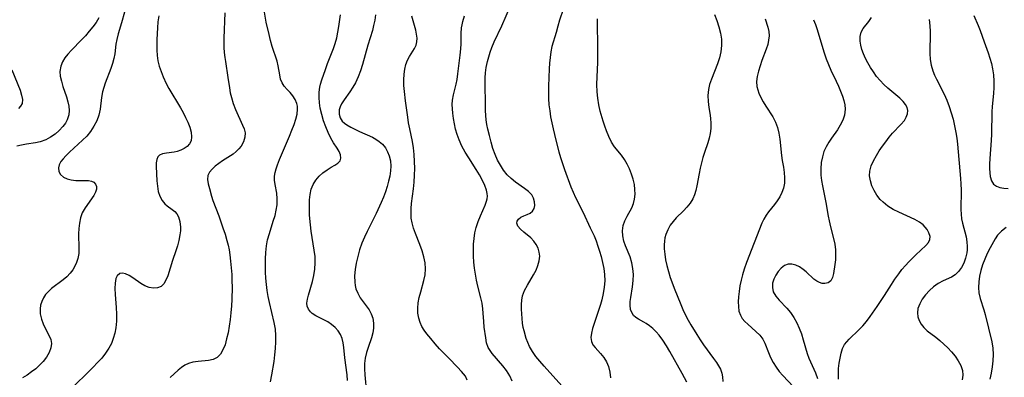
# Model space of a CAD drawing. Extents: x 1695928 to 1699996, y 3195518 to 3199311.
# Drawn here: x 1696748 to 1697018, y 3197998 to 3198096 of the extents above; entities that cross this region are included whole.
import ezdxf

# ---------------------------------------------------------------- set-up
doc = ezdxf.new("R2010")
doc.units = 0

msp = doc.modelspace()

# ---------------------------------------------------------------- linework, layer by layer
at = {"layer": 'Unknown_Line_Type', "color": 0}
for points in [[(1696776.32, 3198098.48, 1404), (1696775.5, 3198095.57, 1404), (1696774.59, 3198092.53, 1404), (1696774.19, 3198090.92, 1404), (1696773.97, 3198089.62, 1404), (1696773.63, 3198087.02, 1404), (1696773.4, 3198085.73, 1404), (1696773.02, 3198084.34, 1404), (1696772.55, 3198082.95, 1404), (1696771.03, 3198078.99, 1404), (1696770.63, 3198077.77, 1404), (1696770.3, 3198076.55, 1404), (1696770.01, 3198074.96, 1404), (1696769.58, 3198071.77, 1404), (1696769.24, 3198070.19, 1404), (1696768.68, 3198068.61, 1404), (1696767.92, 3198067.08, 1404), (1696766.96, 3198065.65, 1404), (1696765.92, 3198064.41, 1404), (1696764.78, 3198063.25, 1404), (1696761.23, 3198060.02, 1404), (1696760.18, 3198059, 1404), (1696759.43, 3198058.19, 1404), (1696758.81, 3198057.38, 1404), (1696758.37, 3198056.54, 1404), (1696758.17, 3198055.69, 1404), (1696758.29, 3198054.7, 1404), (1696758.75, 3198053.82, 1404), (1696759.52, 3198053.11, 1404), (1696760.51, 3198052.65, 1404), (1696761.67, 3198052.37, 1404), (1696762.92, 3198052.23, 1404), (1696764.16, 3198052.18, 1404), (1696766.37, 3198052.19, 1404), (1696767.27, 3198052.05, 1404), (1696767.88, 3198051.71, 1404), (1696768.33, 3198051.2, 1404), (1696768.59, 3198050.55, 1404), (1696768.62, 3198049.82, 1404), (1696768.37, 3198048.96, 1404), (1696767.87, 3198048.05, 1404), (1696765.46, 3198044.64, 1404), (1696764.7, 3198043.26, 1404), (1696764.22, 3198041.92, 1404), (1696763.9, 3198040.49, 1404), (1696763.72, 3198039.01, 1404), (1696763.66, 3198037.51, 1404), (1696763.79, 3198033.52, 1404), (1696763.72, 3198032.14, 1404), (1696763.5, 3198030.79, 1404), (1696763.16, 3198029.68, 1404), (1696762.7, 3198028.62, 1404), (1696762.11, 3198027.61, 1404), (1696761.41, 3198026.68, 1404), (1696760.46, 3198025.72, 1404), (1696759.41, 3198024.84, 1404), (1696756.29, 3198022.49, 1404), (1696755.38, 3198021.66, 1404), (1696754.64, 3198020.82, 1404), (1696754.03, 3198019.9, 1404), (1696753.57, 3198018.94, 1404), (1696753.26, 3198017.94, 1404), (1696753.11, 3198016.91, 1404), (1696753.17, 3198015.5, 1404), (1696753.47, 3198014.1, 1404), (1696753.97, 3198012.75, 1404), (1696754.52, 3198011.64, 1404), (1696755.62, 3198009.51, 1404), (1696756.03, 3198008.47, 1404), (1696756.22, 3198007.42, 1404), (1696756.09, 3198006.16, 1404), (1696755.63, 3198004.88, 1404), (1696754.89, 3198003.62, 1404), (1696753.94, 3198002.39, 1404), (1696752.98, 3198001.4, 1404), (1696751.92, 3198000.46, 1404), (1696750.75, 3197999.55, 1404), (1696749.53, 3197998.7, 1404), (1696748.28, 3197997.9, 1404)], [(1696803.89, 3198098.28, 1408), (1696803.61, 3198091.32, 1408), (1696803.6, 3198090.12, 1408), (1696803.64, 3198088.75, 1408), (1696803.72, 3198087.38, 1408), (1696803.86, 3198086.02, 1408), (1696804.02, 3198084.9, 1408), (1696804.74, 3198080.5, 1408), (1696805.14, 3198077.69, 1408), (1696805.36, 3198076.31, 1408), (1696805.66, 3198074.96, 1408), (1696806.16, 3198073.32, 1408), (1696806.78, 3198071.74, 1408), (1696808.74, 3198067.44, 1408), (1696809.17, 3198066.36, 1408), (1696809.43, 3198065.31, 1408), (1696809.4, 3198064.06, 1408), (1696809.03, 3198062.83, 1408), (1696808.4, 3198061.66, 1408), (1696807.76, 3198060.86, 1408), (1696807.01, 3198060.12, 1408), (1696806.2, 3198059.47, 1408), (1696803.24, 3198057.56, 1408), (1696802.22, 3198056.85, 1408), (1696801.26, 3198056.13, 1408), (1696800.36, 3198055.32, 1408), (1696799.66, 3198054.48, 1408), (1696799.22, 3198053.57, 1408), (1696799.11, 3198052.48, 1408), (1696799.29, 3198051.29, 1408), (1696799.63, 3198049.99, 1408), (1696800.24, 3198047.84, 1408), (1696800.61, 3198046.72, 1408), (1696802.18, 3198042.48, 1408), (1696803.33, 3198039.22, 1408), (1696803.93, 3198037.46, 1408), (1696804.46, 3198035.67, 1408), (1696804.77, 3198034.39, 1408), (1696805.02, 3198033.09, 1408), (1696805.23, 3198031.77, 1408), (1696805.46, 3198029.99, 1408), (1696805.64, 3198028.19, 1408), (1696805.76, 3198026.39, 1408), (1696805.84, 3198024.57, 1408), (1696805.86, 3198022.86, 1408), (1696805.78, 3198019.46, 1408), (1696805.69, 3198017.76, 1408), (1696805.53, 3198015.85, 1408), (1696805.32, 3198013.96, 1408), (1696805.06, 3198012.11, 1408), (1696804.75, 3198010.33, 1408), (1696804.37, 3198008.63, 1408), (1696803.92, 3198007.05, 1408), (1696803.36, 3198005.63, 1408), (1696802.66, 3198004.43, 1408), (1696801.76, 3198003.53, 1408), (1696800.64, 3198002.99, 1408), (1696799.34, 3198002.7, 1408), (1696796.51, 3198002.44, 1408), (1696795.09, 3198002.25, 1408), (1696793.88, 3198001.92, 1408), (1696792.91, 3198001.44, 1408), (1696791.97, 3198000.8, 1408), (1696791.04, 3198000.04, 1408), (1696789.97, 3197999.07, 1408), (1696788.89, 3197998.03, 1408)], [(1696816.41, 3197996.87, 1410), (1696816.79, 3197998.77, 1410), (1696817.39, 3198002.47, 1410), (1696817.62, 3198004.26, 1410), (1696817.8, 3198006.05, 1410), (1696817.9, 3198007.82, 1410), (1696817.9, 3198009.59, 1410), (1696817.77, 3198011.33, 1410), (1696817.46, 3198013.17, 1410), (1696816.12, 3198018.66, 1410), (1696815.8, 3198020.3, 1410), (1696815.54, 3198021.96, 1410), (1696815.34, 3198023.63, 1410), (1696815.18, 3198025.31, 1410), (1696815.08, 3198027, 1410), (1696815.02, 3198028.82, 1410), (1696815.04, 3198030.64, 1410), (1696815.13, 3198032.44, 1410), (1696815.33, 3198034.2, 1410), (1696815.64, 3198035.92, 1410), (1696816.1, 3198037.64, 1410), (1696817.18, 3198040.97, 1410), (1696817.67, 3198042.61, 1410), (1696818.01, 3198044.06, 1410), (1696818.22, 3198045.5, 1410), (1696818.26, 3198047.13, 1410), (1696818.13, 3198048.7, 1410), (1696817.71, 3198051.09, 1410), (1696817.56, 3198052.25, 1410), (1696817.55, 3198053.4, 1410), (1696817.7, 3198054.41, 1410), (1696817.97, 3198055.43, 1410), (1696818.33, 3198056.48, 1410), (1696818.91, 3198057.99, 1410), (1696821.64, 3198064.38, 1410), (1696822.29, 3198065.98, 1410), (1696822.89, 3198067.56, 1410), (1696823.39, 3198069.09, 1410), (1696823.72, 3198070.46, 1410), (1696823.87, 3198071.78, 1410), (1696823.82, 3198072.59, 1410), (1696823.66, 3198073.37, 1410), (1696823.23, 3198074.48, 1410), (1696822.58, 3198075.47, 1410), (1696821.79, 3198076.35, 1410), (1696820.97, 3198077.2, 1410), (1696820.2, 3198078.08, 1410), (1696819.59, 3198079.03, 1410), (1696819.21, 3198080.06, 1410), (1696818.98, 3198081.19, 1410), (1696818.55, 3198083.69, 1410), (1696818.22, 3198084.96, 1410), (1696816.9, 3198089.02, 1410), (1696816.44, 3198090.64, 1410), (1696816.02, 3198092.3, 1410), (1696815.27, 3198095.68, 1410), (1696814.65, 3198099.05, 1410)], [(1696897.31, 3197994.87, 1420), (1696891.61, 3198001.16, 1420), (1696890.45, 3198002.49, 1420), (1696889.36, 3198003.83, 1420), (1696888.39, 3198005.17, 1420), (1696887.6, 3198006.53, 1420), (1696887.11, 3198007.66, 1420), (1696886.71, 3198008.79, 1420), (1696886.07, 3198010.84, 1420), (1696885.82, 3198011.79, 1420), (1696885.63, 3198013, 1420), (1696885.53, 3198014.27, 1420), (1696885.41, 3198016.82, 1420), (1696885.38, 3198018.07, 1420), (1696885.46, 3198019.31, 1420), (1696885.68, 3198020.52, 1420), (1696886.24, 3198021.97, 1420), (1696887, 3198023.39, 1420), (1696888.72, 3198026.24, 1420), (1696889.38, 3198027.5, 1420), (1696889.9, 3198028.79, 1420), (1696890.25, 3198030.07, 1420), (1696890.38, 3198031.35, 1420), (1696890.26, 3198032.47, 1420), (1696889.94, 3198033.55, 1420), (1696889.45, 3198034.56, 1420), (1696888.81, 3198035.49, 1420), (1696887.93, 3198036.42, 1420), (1696886.02, 3198038.02, 1420), (1696885.08, 3198038.85, 1420), (1696884.38, 3198039.65, 1420), (1696884.06, 3198040.43, 1420), (1696884.17, 3198041.04, 1420), (1696884.58, 3198041.6, 1420), (1696885.24, 3198042.09, 1420), (1696886.05, 3198042.48, 1420), (1696886.93, 3198042.84, 1420), (1696887.76, 3198043.23, 1420), (1696888.43, 3198043.76, 1420), (1696888.84, 3198044.48, 1420), (1696889.02, 3198045.35, 1420), (1696888.98, 3198046.31, 1420), (1696888.71, 3198047.29, 1420), (1696888.19, 3198048.23, 1420), (1696887.33, 3198049.15, 1420), (1696886.23, 3198050.01, 1420), (1696883.77, 3198051.74, 1420), (1696882.56, 3198052.7, 1420), (1696881.42, 3198053.79, 1420), (1696880.44, 3198055.01, 1420), (1696879.57, 3198056.36, 1420), (1696878.81, 3198057.81, 1420), (1696878.15, 3198059.33, 1420), (1696877.53, 3198061.03, 1420), (1696877.01, 3198062.76, 1420), (1696876.55, 3198064.52, 1420), (1696876.15, 3198066.28, 1420), (1696875.89, 3198067.56, 1420), (1696875.68, 3198068.83, 1420), (1696875.54, 3198070.09, 1420), (1696875.48, 3198071.45, 1420), (1696875.45, 3198072.92, 1420), (1696875.4, 3198078.91, 1420), (1696875.42, 3198080.39, 1420), (1696875.51, 3198081.83, 1420), (1696875.69, 3198083.23, 1420), (1696876.06, 3198084.89, 1420), (1696876.4, 3198086.18, 1420), (1696876.77, 3198087.48, 1420), (1696877.21, 3198088.79, 1420), (1696877.83, 3198090.28, 1420), (1696879.95, 3198094.74, 1420), (1696882.38, 3198100.18, 1420)], [(1696896.85, 3198099.24, 1422), (1696895.8, 3198096.23, 1422), (1696895.32, 3198094.58, 1422), (1696894.87, 3198092.91, 1422), (1696893.76, 3198089.03, 1422), (1696893.46, 3198087.56, 1422), (1696893.24, 3198086.04, 1422), (1696893.08, 3198084.48, 1422), (1696892.97, 3198082.89, 1422), (1696892.78, 3198078.14, 1422), (1696892.76, 3198076.42, 1422), (1696892.81, 3198074.7, 1422), (1696892.93, 3198072.98, 1422), (1696893.13, 3198071.33, 1422), (1696893.39, 3198069.69, 1422), (1696894.05, 3198066.41, 1422), (1696894.81, 3198063.23, 1422), (1696895.66, 3198060.08, 1422), (1696896.13, 3198058.52, 1422), (1696897.23, 3198055.24, 1422), (1696898.96, 3198050.48, 1422), (1696899.55, 3198048.98, 1422), (1696900.18, 3198047.52, 1422), (1696902.29, 3198043.39, 1422), (1696904.29, 3198039.21, 1422), (1696905.31, 3198036.98, 1422), (1696905.88, 3198035.58, 1422), (1696906.38, 3198034.16, 1422), (1696906.84, 3198032.72, 1422), (1696907.26, 3198031.28, 1422), (1696907.68, 3198029.65, 1422), (1696908.01, 3198028.02, 1422), (1696908.21, 3198026.38, 1422), (1696908.25, 3198024.62, 1422), (1696908.12, 3198022.86, 1422), (1696907.86, 3198021.11, 1422), (1696907.47, 3198019.38, 1422), (1696907.09, 3198018.08, 1422), (1696905.33, 3198012.88, 1422), (1696904.9, 3198011.5, 1422), (1696904.59, 3198010.21, 1422), (1696904.47, 3198009, 1422), (1696904.61, 3198007.92, 1422), (1696905.02, 3198007.05, 1422), (1696905.62, 3198006.24, 1422), (1696907.13, 3198004.6, 1422), (1696907.98, 3198003.54, 1422), (1696908.74, 3198002.36, 1422), (1696909.32, 3198001.05, 1422), (1696909.69, 3197999.53, 1422), (1696909.85, 3197997.9, 1422)], [(1696769.25, 3198096.93, 1402), (1696768.48, 3198095.64, 1402), (1696767.6, 3198094.41, 1402), (1696766.63, 3198093.21, 1402), (1696765.56, 3198092, 1402), (1696764.46, 3198090.83, 1402), (1696761.7, 3198088.01, 1402), (1696760.77, 3198086.96, 1402), (1696759.95, 3198085.89, 1402), (1696759.28, 3198084.79, 1402), (1696758.81, 3198083.64, 1402), (1696758.57, 3198082.19, 1402), (1696758.66, 3198080.83, 1402), (1696758.96, 3198079.45, 1402), (1696759.4, 3198078.05, 1402), (1696760.37, 3198075.22, 1402), (1696760.77, 3198073.8, 1402), (1696761, 3198072.6, 1402), (1696761.09, 3198071.41, 1402), (1696760.99, 3198070.26, 1402), (1696760.58, 3198068.9, 1402), (1696760.05, 3198067.93, 1402), (1696759.38, 3198067.01, 1402), (1696758.39, 3198065.93, 1402), (1696757.26, 3198064.95, 1402), (1696756.02, 3198064.1, 1402), (1696754.69, 3198063.4, 1402), (1696753.1, 3198062.85, 1402), (1696751.87, 3198062.57, 1402), (1696749.42, 3198062.2, 1402), (1696748.04, 3198061.94, 1402), (1696746.76, 3198061.59, 1402)], [(1696785.76, 3198097.46, 1406), (1696785.51, 3198095.79, 1406), (1696785.38, 3198094.11, 1406), (1696785.22, 3198090.95, 1406), (1696785.16, 3198089.48, 1406), (1696785.15, 3198088.01, 1406), (1696785.25, 3198086.55, 1406), (1696785.49, 3198085.08, 1406), (1696785.87, 3198083.62, 1406), (1696786.35, 3198082.17, 1406), (1696786.9, 3198080.73, 1406), (1696787.75, 3198078.83, 1406), (1696788.48, 3198077.48, 1406), (1696791.67, 3198072.18, 1406), (1696792.41, 3198070.86, 1406), (1696793.08, 3198069.55, 1406), (1696793.68, 3198068.26, 1406), (1696794.23, 3198066.84, 1406), (1696794.61, 3198065.49, 1406), (1696794.75, 3198064.23, 1406), (1696794.59, 3198063.1, 1406), (1696794.17, 3198062.28, 1406), (1696793.54, 3198061.57, 1406), (1696792.74, 3198060.98, 1406), (1696791.78, 3198060.49, 1406), (1696790.75, 3198060.14, 1406), (1696789.94, 3198059.97, 1406), (1696787.89, 3198059.74, 1406), (1696786.78, 3198059.56, 1406), (1696785.91, 3198059.15, 1406), (1696785.48, 3198058.65, 1406), (1696785.2, 3198058, 1406), (1696785.05, 3198057.08, 1406), (1696785.03, 3198056.04, 1406), (1696785.2, 3198052.06, 1406), (1696785.34, 3198050.61, 1406), (1696785.59, 3198049.2, 1406), (1696786.01, 3198047.89, 1406), (1696786.64, 3198046.73, 1406), (1696787.43, 3198045.75, 1406), (1696788.03, 3198045.21, 1406), (1696789.4, 3198044.22, 1406), (1696790.11, 3198043.65, 1406), (1696790.69, 3198042.99, 1406), (1696791.16, 3198042.18, 1406), (1696791.55, 3198040.88, 1406), (1696791.69, 3198039.4, 1406), (1696791.65, 3198038.33, 1406), (1696791.53, 3198037.23, 1406), (1696791.26, 3198035.72, 1406), (1696790.88, 3198034.2, 1406), (1696790.44, 3198032.86, 1406), (1696789.49, 3198030.19, 1406), (1696788.18, 3198026, 1406), (1696787.69, 3198024.81, 1406), (1696787.11, 3198023.81, 1406), (1696786.37, 3198023.08, 1406), (1696785.41, 3198022.68, 1406), (1696784.3, 3198022.59, 1406), (1696783.12, 3198022.78, 1406), (1696781.92, 3198023.21, 1406), (1696780.77, 3198023.85, 1406), (1696778.6, 3198025.4, 1406), (1696777.57, 3198026.09, 1406), (1696776.59, 3198026.57, 1406), (1696775.76, 3198026.74, 1406), (1696775.02, 3198026.61, 1406), (1696774.33, 3198026.01, 1406), (1696773.95, 3198025.24, 1406), (1696773.72, 3198023.99, 1406), (1696773.69, 3198022.52, 1406), (1696773.78, 3198020.88, 1406), (1696774.06, 3198017.3, 1406), (1696774.13, 3198015.43, 1406), (1696774.09, 3198013.55, 1406), (1696773.9, 3198011.68, 1406), (1696773.63, 3198010.21, 1406), (1696773.22, 3198008.78, 1406), (1696772.7, 3198007.4, 1406), (1696772.03, 3198006.08, 1406), (1696771.11, 3198004.69, 1406), (1696770.05, 3198003.38, 1406), (1696768.9, 3198002.12, 1406), (1696767.68, 3198000.88, 1406), (1696761.05, 3197994.27, 1406)], [(1696837.58, 3197997.2, 1412), (1696837.44, 3197998.73, 1412), (1696836.86, 3198003.45, 1412), (1696836.57, 3198006.29, 1412), (1696836.41, 3198007.55, 1412), (1696836.12, 3198008.75, 1412), (1696835.63, 3198009.86, 1412), (1696834.97, 3198010.89, 1412), (1696834.16, 3198011.82, 1412), (1696833.22, 3198012.62, 1412), (1696832.15, 3198013.32, 1412), (1696828.84, 3198015.02, 1412), (1696827.91, 3198015.63, 1412), (1696827.42, 3198016.05, 1412), (1696826.85, 3198016.81, 1412), (1696826.52, 3198017.64, 1412), (1696826.42, 3198018.5, 1412), (1696826.57, 3198019.59, 1412), (1696826.83, 3198020.65, 1412), (1696827.92, 3198024.43, 1412), (1696828.31, 3198026.1, 1412), (1696828.6, 3198027.83, 1412), (1696828.73, 3198029.6, 1412), (1696828.66, 3198031.32, 1412), (1696828.45, 3198033.05, 1412), (1696827.62, 3198038.27, 1412), (1696827.38, 3198040, 1412), (1696827.21, 3198041.73, 1412), (1696827.16, 3198042.71, 1412), (1696827.11, 3198045.29, 1412), (1696827.16, 3198046.86, 1412), (1696827.32, 3198048.36, 1412), (1696827.61, 3198049.78, 1412), (1696828.1, 3198051.08, 1412), (1696828.85, 3198052.3, 1412), (1696829.78, 3198053.38, 1412), (1696830.84, 3198054.32, 1412), (1696831.95, 3198055.14, 1412), (1696833.05, 3198055.83, 1412), (1696834.07, 3198056.4, 1412), (1696834.94, 3198056.94, 1412), (1696835.54, 3198057.56, 1412), (1696835.78, 3198058.34, 1412), (1696835.68, 3198059.23, 1412), (1696835.29, 3198060.13, 1412), (1696834.71, 3198061.09, 1412), (1696833.76, 3198062.53, 1412), (1696832.99, 3198063.87, 1412), (1696832.26, 3198065.36, 1412), (1696831.59, 3198066.95, 1412), (1696830.99, 3198068.61, 1412), (1696830.48, 3198070.32, 1412), (1696830.09, 3198072.06, 1412), (1696829.88, 3198073.53, 1412), (1696829.79, 3198075, 1412), (1696829.83, 3198076.46, 1412), (1696830.02, 3198077.88, 1412), (1696830.19, 3198078.64, 1412), (1696830.54, 3198079.82, 1412), (1696831.5, 3198082.66, 1412), (1696832.12, 3198084.33, 1412), (1696833.76, 3198088.47, 1412), (1696834.23, 3198089.89, 1412), (1696834.62, 3198091.41, 1412), (1696834.93, 3198092.95, 1412), (1696835.18, 3198094.52, 1412), (1696835.62, 3198097.75, 1412)], [(1696845.29, 3198097.75, 1414), (1696845.05, 3198096.29, 1414), (1696844.75, 3198094.84, 1414), (1696844.4, 3198093.4, 1414), (1696843.18, 3198089.39, 1414), (1696841.68, 3198084.06, 1414), (1696841.14, 3198082.33, 1414), (1696840.52, 3198080.66, 1414), (1696839.79, 3198079.08, 1414), (1696839.04, 3198077.8, 1414), (1696838.23, 3198076.59, 1414), (1696836.62, 3198074.33, 1414), (1696835.95, 3198073.25, 1414), (1696835.54, 3198072.41, 1414), (1696835.28, 3198071.58, 1414), (1696835.25, 3198070.39, 1414), (1696835.55, 3198069.4, 1414), (1696836.13, 3198068.52, 1414), (1696836.72, 3198067.98, 1414), (1696837.43, 3198067.49, 1414), (1696838.48, 3198066.87, 1414), (1696839.63, 3198066.27, 1414), (1696840.85, 3198065.68, 1414), (1696844.4, 3198064.07, 1414), (1696845.4, 3198063.55, 1414), (1696846.32, 3198062.95, 1414), (1696847.23, 3198062.14, 1414), (1696847.99, 3198061.18, 1414), (1696848.61, 3198060.11, 1414), (1696849.06, 3198058.94, 1414), (1696849.35, 3198057.59, 1414), (1696849.45, 3198056.16, 1414), (1696849.38, 3198054.8, 1414), (1696849.18, 3198053.41, 1414), (1696848.88, 3198052, 1414), (1696848.5, 3198050.58, 1414), (1696848, 3198049.09, 1414), (1696847.44, 3198047.6, 1414), (1696846.83, 3198046.11, 1414), (1696845.47, 3198043.16, 1414), (1696843.01, 3198038.21, 1414), (1696842.24, 3198036.57, 1414), (1696841.55, 3198034.92, 1414), (1696840.91, 3198033.1, 1414), (1696840.38, 3198031.28, 1414), (1696839.97, 3198029.47, 1414), (1696839.68, 3198027.69, 1414), (1696839.54, 3198025.95, 1414), (1696839.56, 3198024.28, 1414), (1696839.68, 3198023.32, 1414), (1696839.89, 3198022.41, 1414), (1696840.38, 3198021.21, 1414), (1696841.1, 3198019.96, 1414), (1696841.9, 3198018.85, 1414), (1696842.73, 3198017.77, 1414), (1696843.49, 3198016.68, 1414), (1696844.12, 3198015.53, 1414), (1696844.52, 3198014.3, 1414), (1696844.71, 3198012.99, 1414), (1696844.7, 3198011.64, 1414), (1696844.52, 3198010.28, 1414), (1696844.17, 3198008.95, 1414), (1696843.24, 3198006.28, 1414), (1696842.8, 3198004.91, 1414), (1696842.44, 3198003.33, 1414), (1696842.28, 3198001.88, 1414), (1696842.25, 3198000.39, 1414), (1696842.33, 3197998.76, 1414), (1696842.77, 3197993.84, 1414)], [(1696870.49, 3197997.32, 1416), (1696869.96, 3197998.42, 1416), (1696869.49, 3197999.07, 1416), (1696868.93, 3197999.73, 1416), (1696867.84, 3198000.88, 1416), (1696865.4, 3198003.32, 1416), (1696862.89, 3198005.96, 1416), (1696861.67, 3198007.33, 1416), (1696860.5, 3198008.71, 1416), (1696859.41, 3198010.08, 1416), (1696858.67, 3198011.08, 1416), (1696858.03, 3198012.1, 1416), (1696857.51, 3198013.15, 1416), (1696857.13, 3198014.39, 1416), (1696856.94, 3198015.69, 1416), (1696856.9, 3198017.11, 1416), (1696857.02, 3198018.54, 1416), (1696857.27, 3198019.99, 1416), (1696857.68, 3198021.58, 1416), (1696858.57, 3198024.73, 1416), (1696858.91, 3198026.3, 1416), (1696859.05, 3198027.87, 1416), (1696858.93, 3198029.54, 1416), (1696858.57, 3198031.22, 1416), (1696858.06, 3198032.89, 1416), (1696857.44, 3198034.57, 1416), (1696856.22, 3198037.66, 1416), (1696855.72, 3198039.09, 1416), (1696855.33, 3198040.54, 1416), (1696855.11, 3198041.88, 1416), (1696855.03, 3198043.23, 1416), (1696855.07, 3198044.53, 1416), (1696855.19, 3198045.84, 1416), (1696855.7, 3198049.88, 1416), (1696855.87, 3198051.74, 1416), (1696855.99, 3198053.62, 1416), (1696856.04, 3198055.51, 1416), (1696856.02, 3198057.41, 1416), (1696855.91, 3198059.29, 1416), (1696855.7, 3198061.16, 1416), (1696855.39, 3198062.92, 1416), (1696854.66, 3198066.42, 1416), (1696854.37, 3198068.02, 1416), (1696854.12, 3198069.63, 1416), (1696853.51, 3198074.12, 1416), (1696853.21, 3198076.65, 1416), (1696853.09, 3198078.27, 1416), (1696853.05, 3198079.85, 1416), (1696853.12, 3198081.38, 1416), (1696853.3, 3198082.76, 1416), (1696853.6, 3198084.07, 1416), (1696854.04, 3198085.26, 1416), (1696854.58, 3198086.27, 1416), (1696856, 3198088.45, 1416), (1696856.44, 3198089.38, 1416), (1696856.65, 3198090.32, 1416), (1696856.69, 3198091.33, 1416), (1696856.56, 3198092.4, 1416), (1696856.32, 3198093.51, 1416), (1696855.23, 3198097.37, 1416)], [(1696882.83, 3197997.03, 1418), (1696882.16, 3197998.52, 1418), (1696881.27, 3197999.92, 1418), (1696880.23, 3198001.26, 1418), (1696877.35, 3198004.61, 1418), (1696876.74, 3198005.44, 1418), (1696876.24, 3198006.31, 1418), (1696875.8, 3198007.59, 1418), (1696875.54, 3198008.95, 1418), (1696875.16, 3198011.9, 1418), (1696875.01, 3198013.45, 1418), (1696874.88, 3198015.73, 1418), (1696874.78, 3198016.9, 1418), (1696874.54, 3198018.43, 1418), (1696874.2, 3198019.98, 1418), (1696873.41, 3198023.17, 1418), (1696873.04, 3198024.8, 1418), (1696872.73, 3198026.43, 1418), (1696872.5, 3198028.08, 1418), (1696872.32, 3198029.74, 1418), (1696872.22, 3198031.41, 1418), (1696872.18, 3198033.07, 1418), (1696872.23, 3198034.67, 1418), (1696872.36, 3198036.24, 1418), (1696872.59, 3198037.78, 1418), (1696872.93, 3198039.28, 1418), (1696873.47, 3198040.94, 1418), (1696874.11, 3198042.51, 1418), (1696875.37, 3198045.41, 1418), (1696875.77, 3198046.49, 1418), (1696875.95, 3198047.17, 1418), (1696876.03, 3198047.85, 1418), (1696875.98, 3198048.66, 1418), (1696875.78, 3198049.5, 1418), (1696875.32, 3198050.83, 1418), (1696874.68, 3198052.23, 1418), (1696873.85, 3198053.73, 1418), (1696872.91, 3198055.25, 1418), (1696870.9, 3198058.39, 1418), (1696869.91, 3198060.01, 1418), (1696869, 3198061.66, 1418), (1696868.22, 3198063.36, 1418), (1696867.7, 3198064.81, 1418), (1696867.28, 3198066.29, 1418), (1696866.96, 3198067.77, 1418), (1696866.7, 3198069.26, 1418), (1696866.51, 3198070.73, 1418), (1696866.41, 3198071.93, 1418), (1696866.37, 3198073.1, 1418), (1696866.44, 3198074.26, 1418), (1696866.69, 3198075.73, 1418), (1696867.43, 3198078.7, 1418), (1696867.69, 3198079.95, 1418), (1696867.93, 3198081.5, 1418), (1696868.57, 3198086.6, 1418), (1696868.73, 3198088.34, 1418), (1696868.8, 3198089.73, 1418), (1696868.84, 3198092.62, 1418), (1696868.94, 3198094.11, 1418), (1696869.09, 3198094.99, 1418), (1696869.28, 3198095.88, 1418), (1696869.68, 3198097.45, 1418)], [(1696930.81, 3197996.78, 1424), (1696929.54, 3197999.14, 1424), (1696926.12, 3198005.21, 1424), (1696925.18, 3198006.77, 1424), (1696924.21, 3198008.26, 1424), (1696923.19, 3198009.64, 1424), (1696922.35, 3198010.62, 1424), (1696921.47, 3198011.5, 1424), (1696920.57, 3198012.26, 1424), (1696919.66, 3198012.88, 1424), (1696918.96, 3198013.29, 1424), (1696917.49, 3198014.04, 1424), (1696916.78, 3198014.5, 1424), (1696916.16, 3198015.11, 1424), (1696915.67, 3198015.87, 1424), (1696915.35, 3198016.76, 1424), (1696915.23, 3198017.93, 1424), (1696915.28, 3198018.94, 1424), (1696915.43, 3198020, 1424), (1696915.92, 3198022.94, 1424), (1696916.08, 3198024.66, 1424), (1696916.11, 3198026.32, 1424), (1696915.99, 3198027.98, 1424), (1696915.7, 3198029.6, 1424), (1696915.2, 3198031.19, 1424), (1696913.96, 3198034.23, 1424), (1696913.51, 3198035.53, 1424), (1696913.2, 3198036.96, 1424), (1696913.12, 3198038.39, 1424), (1696913.29, 3198039.78, 1424), (1696913.74, 3198041.09, 1424), (1696914.38, 3198042.35, 1424), (1696915.66, 3198044.65, 1424), (1696916.17, 3198045.87, 1424), (1696916.46, 3198047.1, 1424), (1696916.58, 3198048.39, 1424), (1696916.55, 3198049.72, 1424), (1696916.39, 3198051.08, 1424), (1696916.07, 3198052.51, 1424), (1696915.62, 3198053.96, 1424), (1696915.06, 3198055.36, 1424), (1696914.41, 3198056.71, 1424), (1696913.68, 3198057.97, 1424), (1696912.88, 3198059.13, 1424), (1696910.97, 3198061.45, 1424), (1696910.13, 3198062.77, 1424), (1696909.4, 3198064.25, 1424), (1696908.74, 3198065.85, 1424), (1696908.26, 3198067.16, 1424), (1696907.82, 3198068.51, 1424), (1696907.03, 3198071.29, 1424), (1696906.63, 3198073.03, 1424), (1696906.32, 3198074.78, 1424), (1696906.13, 3198076.55, 1424), (1696906.09, 3198078.54, 1424), (1696906.34, 3198084.76, 1424), (1696906.4, 3198087.97, 1424), (1696906.39, 3198089.58, 1424), (1696906.26, 3198094.92, 1424), (1696906.26, 3198096.66, 1424)], [(1696938.38, 3198097.83, 1426), (1696939.06, 3198096.15, 1426), (1696939.62, 3198094.45, 1426), (1696940.04, 3198092.73, 1426), (1696940.3, 3198091, 1426), (1696940.35, 3198089.29, 1426), (1696940.15, 3198087.59, 1426), (1696939.75, 3198085.91, 1426), (1696939.2, 3198084.26, 1426), (1696937.54, 3198080.02, 1426), (1696937.08, 3198078.61, 1426), (1696936.77, 3198077.2, 1426), (1696936.62, 3198075.54, 1426), (1696936.68, 3198073.88, 1426), (1696936.88, 3198072.24, 1426), (1696937.14, 3198070.71, 1426), (1696937.32, 3198069.31, 1426), (1696937.42, 3198067.89, 1426), (1696937.4, 3198066.51, 1426), (1696937.25, 3198065.14, 1426), (1696936.99, 3198063.79, 1426), (1696936.6, 3198062.5, 1426), (1696935.69, 3198059.91, 1426), (1696935.25, 3198058.5, 1426), (1696934.85, 3198057.05, 1426), (1696934.51, 3198055.58, 1426), (1696934.21, 3198054.1, 1426), (1696933.6, 3198050.71, 1426), (1696933.31, 3198049.47, 1426), (1696932.93, 3198048.27, 1426), (1696932.44, 3198047.15, 1426), (1696931.71, 3198045.97, 1426), (1696930.84, 3198044.87, 1426), (1696929.89, 3198043.84, 1426), (1696927.92, 3198041.89, 1426), (1696927.02, 3198040.93, 1426), (1696926.25, 3198039.92, 1426), (1696925.56, 3198038.63, 1426), (1696925.05, 3198037.3, 1426), (1696924.8, 3198036.43, 1426), (1696924.63, 3198035.54, 1426), (1696924.58, 3198034.48, 1426), (1696924.62, 3198033.37, 1426), (1696924.75, 3198031.91, 1426), (1696924.98, 3198030.37, 1426), (1696925.32, 3198028.79, 1426), (1696925.75, 3198027.18, 1426), (1696926.27, 3198025.56, 1426), (1696927.52, 3198022.15, 1426), (1696928.94, 3198018.55, 1426), (1696929.72, 3198016.77, 1426), (1696930.56, 3198015.02, 1426), (1696931.22, 3198013.77, 1426), (1696931.92, 3198012.55, 1426), (1696933.55, 3198009.84, 1426), (1696934.5, 3198008.38, 1426), (1696935.41, 3198007.05, 1426), (1696938.14, 3198003.3, 1426), (1696938.96, 3198002.13, 1426), (1696939.55, 3198001.21, 1426), (1696940.04, 3198000.28, 1426), (1696940.43, 3197999.26, 1426), (1696940.65, 3197998.23, 1426), (1696940.73, 3197996.89, 1426)], [(1696952.32, 3198096.61, 1428), (1696953.05, 3198094.31, 1428), (1696953.33, 3198093.12, 1428), (1696953.4, 3198091.98, 1428), (1696953.28, 3198090.78, 1428), (1696953.03, 3198089.53, 1428), (1696952.65, 3198088.28, 1428), (1696951.44, 3198085.14, 1428), (1696950.92, 3198083.7, 1428), (1696950.47, 3198082.26, 1428), (1696950.14, 3198080.82, 1428), (1696949.99, 3198079.4, 1428), (1696950.07, 3198078.03, 1428), (1696950.29, 3198077.11, 1428), (1696950.62, 3198076.21, 1428), (1696951.17, 3198075.01, 1428), (1696951.82, 3198073.81, 1428), (1696952.54, 3198072.63, 1428), (1696954.47, 3198069.67, 1428), (1696955.19, 3198068.26, 1428), (1696955.74, 3198066.77, 1428), (1696956.12, 3198065.17, 1428), (1696956.36, 3198063.53, 1428), (1696956.82, 3198059.04, 1428), (1696957.02, 3198057.68, 1428), (1696957.36, 3198055.82, 1428), (1696957.56, 3198054.38, 1428), (1696957.66, 3198052.93, 1428), (1696957.61, 3198051.5, 1428), (1696957.36, 3198050.11, 1428), (1696956.94, 3198048.89, 1428), (1696956.36, 3198047.72, 1428), (1696955.66, 3198046.62, 1428), (1696954.88, 3198045.59, 1428), (1696953.26, 3198043.62, 1428), (1696952.58, 3198042.64, 1428), (1696951.98, 3198041.58, 1428), (1696951.45, 3198040.47, 1428), (1696947.17, 3198029.64, 1428), (1696946.52, 3198027.81, 1428), (1696946.08, 3198026.29, 1428), (1696945.71, 3198024.76, 1428), (1696945.41, 3198023.23, 1428), (1696945.18, 3198021.72, 1428), (1696945.01, 3198020.25, 1428), (1696944.93, 3198018.86, 1428), (1696944.96, 3198017.54, 1428), (1696945.14, 3198016.3, 1428), (1696945.51, 3198015.18, 1428), (1696946.05, 3198014.28, 1428), (1696946.74, 3198013.46, 1428), (1696947.53, 3198012.69, 1428), (1696949.79, 3198010.72, 1428), (1696950.82, 3198009.69, 1428), (1696951.66, 3198008.58, 1428), (1696952.23, 3198007.44, 1428), (1696953.21, 3198004.89, 1428), (1696953.8, 3198003.53, 1428), (1696954.5, 3198002.17, 1428), (1696955.32, 3198000.85, 1428), (1696956.21, 3197999.69, 1428), (1696957.17, 3197998.59, 1428), (1696960.07, 3197995.51, 1428)], [(1696965.6, 3198096.4, 1430), (1696966.12, 3198095.08, 1430), (1696966.6, 3198093.74, 1430), (1696967.12, 3198092.13, 1430), (1696968.56, 3198087.24, 1430), (1696969.09, 3198085.63, 1430), (1696969.69, 3198084.05, 1430), (1696970.37, 3198082.5, 1430), (1696971.84, 3198079.46, 1430), (1696972.49, 3198078.08, 1430), (1696973.07, 3198076.7, 1430), (1696973.58, 3198075.34, 1430), (1696973.96, 3198074.14, 1430), (1696974.21, 3198072.95, 1430), (1696974.31, 3198071.77, 1430), (1696974.26, 3198070.94, 1430), (1696974.1, 3198070.11, 1430), (1696973.64, 3198068.75, 1430), (1696972.97, 3198067.42, 1430), (1696972.16, 3198066.12, 1430), (1696970.55, 3198063.87, 1430), (1696969.78, 3198062.7, 1430), (1696969.07, 3198061.44, 1430), (1696968.49, 3198060.12, 1430), (1696968.04, 3198058.74, 1430), (1696967.73, 3198057.1, 1430), (1696967.61, 3198055.4, 1430), (1696967.67, 3198053.68, 1430), (1696967.85, 3198052.19, 1430), (1696968.11, 3198050.69, 1430), (1696969.04, 3198046.17, 1430), (1696969.66, 3198042.39, 1430), (1696969.91, 3198041.07, 1430), (1696970.28, 3198039.44, 1430), (1696971.11, 3198036.25, 1430), (1696971.45, 3198034.68, 1430), (1696971.66, 3198033.13, 1430), (1696971.7, 3198031.75, 1430), (1696971.64, 3198030.41, 1430), (1696971.5, 3198029.12, 1430), (1696971.13, 3198026.62, 1430), (1696970.84, 3198025.52, 1430), (1696970.37, 3198024.65, 1430), (1696969.65, 3198024.09, 1430), (1696968.74, 3198023.85, 1430), (1696968, 3198023.91, 1430), (1696967.25, 3198024.13, 1430), (1696966.5, 3198024.52, 1430), (1696965.74, 3198025.08, 1430), (1696963.57, 3198027.11, 1430), (1696962.81, 3198027.75, 1430), (1696961.79, 3198028.43, 1430), (1696960.73, 3198028.93, 1430), (1696959.66, 3198029.2, 1430), (1696958.64, 3198029.18, 1430), (1696957.65, 3198028.79, 1430), (1696956.74, 3198028.09, 1430), (1696955.93, 3198027.19, 1430), (1696955.25, 3198026.19, 1430), (1696954.7, 3198025.11, 1430), (1696954.36, 3198023.98, 1430), (1696954.3, 3198022.76, 1430), (1696954.56, 3198021.58, 1430), (1696955.22, 3198020.38, 1430), (1696956.15, 3198019.26, 1430), (1696958.29, 3198017.08, 1430), (1696959.33, 3198015.88, 1430), (1696960.24, 3198014.54, 1430), (1696961.02, 3198013.09, 1430), (1696961.7, 3198011.56, 1430), (1696962.29, 3198010, 1430), (1696962.8, 3198008.42, 1430), (1696963.85, 3198004.65, 1430), (1696964.35, 3198003.32, 1430), (1696966.17, 3197999.28, 1430), (1696966.74, 3197997.77, 1430)], [(1696972.47, 3197997.59, 1432), (1696972.44, 3197998.97, 1432), (1696972.51, 3198000.48, 1432), (1696972.68, 3198001.95, 1432), (1696972.91, 3198003.37, 1432), (1696973.21, 3198004.73, 1432), (1696973.6, 3198005.99, 1432), (1696974.16, 3198007.11, 1432), (1696974.75, 3198007.88, 1432), (1696975.45, 3198008.6, 1432), (1696978.1, 3198011.1, 1432), (1696979.15, 3198012.23, 1432), (1696980.18, 3198013.46, 1432), (1696981.19, 3198014.76, 1432), (1696983.14, 3198017.51, 1432), (1696985.13, 3198020.55, 1432), (1696987.02, 3198023.6, 1432), (1696987.99, 3198025.1, 1432), (1696989.01, 3198026.54, 1432), (1696989.91, 3198027.69, 1432), (1696990.85, 3198028.79, 1432), (1696991.8, 3198029.83, 1432), (1696993.73, 3198031.78, 1432), (1696996.45, 3198034.34, 1432), (1696997.17, 3198035.14, 1432), (1696997.59, 3198035.94, 1432), (1696997.63, 3198036.83, 1432), (1696997.33, 3198037.76, 1432), (1696996.81, 3198038.71, 1432), (1696996.32, 3198039.39, 1432), (1696995.72, 3198040.03, 1432), (1696994.69, 3198040.78, 1432), (1696993.44, 3198041.45, 1432), (1696989.04, 3198043.45, 1432), (1696987.51, 3198044.26, 1432), (1696986.05, 3198045.16, 1432), (1696984.72, 3198046.21, 1432), (1696983.95, 3198046.98, 1432), (1696983.02, 3198048.15, 1432), (1696982.26, 3198049.41, 1432), (1696981.66, 3198050.72, 1432), (1696981.24, 3198052.07, 1432), (1696981.04, 3198053.44, 1432), (1696981.09, 3198054.79, 1432), (1696981.46, 3198056.22, 1432), (1696982.1, 3198057.63, 1432), (1696982.89, 3198059.04, 1432), (1696983.69, 3198060.32, 1432), (1696984.54, 3198061.6, 1432), (1696985.44, 3198062.85, 1432), (1696986.38, 3198064.06, 1432), (1696987.36, 3198065.19, 1432), (1696989.63, 3198067.54, 1432), (1696990.57, 3198068.67, 1432), (1696991.11, 3198069.57, 1432), (1696991.45, 3198070.49, 1432), (1696991.52, 3198071.41, 1432), (1696991.31, 3198072.27, 1432), (1696990.87, 3198073.11, 1432), (1696990.23, 3198073.92, 1432), (1696989.33, 3198074.8, 1432), (1696986.05, 3198077.53, 1432), (1696984.97, 3198078.55, 1432), (1696983.94, 3198079.66, 1432), (1696982.96, 3198080.82, 1432), (1696982.05, 3198082.05, 1432), (1696981.25, 3198083.26, 1432), (1696980.53, 3198084.5, 1432), (1696979.89, 3198085.75, 1432), (1696979.34, 3198087, 1432), (1696978.9, 3198088.21, 1432), (1696978.61, 3198089.38, 1432), (1696978.44, 3198090.51, 1432), (1696978.44, 3198091.78, 1432), (1696978.68, 3198092.92, 1432), (1696979.25, 3198093.94, 1432), (1696980.82, 3198095.89, 1432), (1696981.59, 3198096.96, 1432)], [(1696997.35, 3198096.47, 1434), (1696997.6, 3198094.74, 1434), (1696997.69, 3198093.18, 1434), (1696997.69, 3198091.62, 1434), (1696997.58, 3198088.57, 1434), (1696997.56, 3198087.11, 1434), (1696997.68, 3198085.49, 1434), (1696997.97, 3198083.88, 1434), (1696998.44, 3198082.3, 1434), (1696998.89, 3198081.18, 1434), (1696999.41, 3198080.07, 1434), (1697001.5, 3198075.88, 1434), (1697002.21, 3198074.28, 1434), (1697002.87, 3198072.57, 1434), (1697003.45, 3198070.82, 1434), (1697003.96, 3198069.04, 1434), (1697004.39, 3198067.23, 1434), (1697004.73, 3198065.4, 1434), (1697004.96, 3198063.81, 1434), (1697005.14, 3198062.22, 1434), (1697005.99, 3198052.78, 1434), (1697006.09, 3198051.25, 1434), (1697006.15, 3198049.57, 1434), (1697006.1, 3198044.23, 1434), (1697006.15, 3198042.93, 1434), (1697006.28, 3198041.67, 1434), (1697006.53, 3198040.44, 1434), (1697007.52, 3198036.7, 1434), (1697007.77, 3198035.37, 1434), (1697007.87, 3198034.06, 1434), (1697007.83, 3198033.15, 1434), (1697007.7, 3198032.26, 1434), (1697007.36, 3198030.84, 1434), (1697006.87, 3198029.48, 1434), (1697006.24, 3198028.23, 1434), (1697005.47, 3198027.14, 1434), (1697004.55, 3198026.25, 1434), (1697003.53, 3198025.63, 1434), (1697001.22, 3198024.59, 1434), (1696999.89, 3198023.85, 1434), (1696998.61, 3198022.95, 1434), (1696997.45, 3198021.92, 1434), (1696996.4, 3198020.79, 1434), (1696995.5, 3198019.57, 1434), (1696994.79, 3198018.29, 1434), (1696994.32, 3198016.98, 1434), (1696994.17, 3198015.84, 1434), (1696994.28, 3198014.74, 1434), (1696994.62, 3198013.67, 1434), (1696995.16, 3198012.66, 1434), (1696995.89, 3198011.74, 1434), (1696996.88, 3198010.84, 1434), (1696999.18, 3198009.12, 1434), (1697000.33, 3198008.21, 1434), (1697001.45, 3198007.22, 1434), (1697002.54, 3198006.17, 1434), (1697003.56, 3198005.07, 1434), (1697004.5, 3198003.92, 1434), (1697005.39, 3198002.63, 1434), (1697006.08, 3198001.3, 1434), (1697006.51, 3197999.95, 1434), (1697006.62, 3197998.66, 1434), (1697006.48, 3197997.39, 1434)], [(1697009.69, 3198097.54, 1436), (1697010.81, 3198094.83, 1436), (1697011.36, 3198093.46, 1436), (1697012.51, 3198090.32, 1436), (1697013.58, 3198087.29, 1436), (1697014.06, 3198085.83, 1436), (1697014.48, 3198084.36, 1436), (1697014.81, 3198082.89, 1436), (1697015.04, 3198081.19, 1436), (1697015.14, 3198079.48, 1436), (1697015.14, 3198077.77, 1436), (1697015.05, 3198076.07, 1436), (1697014.72, 3198072.53, 1436), (1697014.62, 3198071.04, 1436), (1697014.48, 3198064.92, 1436), (1697014.39, 3198063.22, 1436), (1697014.03, 3198058.23, 1436), (1697013.97, 3198056.67, 1436), (1697013.98, 3198055.46, 1436), (1697014.04, 3198054.33, 1436), (1697014.19, 3198053.29, 1436), (1697014.52, 3198052.09, 1436), (1697015.11, 3198051.17, 1436), (1697015.87, 3198050.63, 1436), (1697016.82, 3198050.28, 1436), (1697017.91, 3198050.07, 1436), (1697019.06, 3198049.95, 1436)], [(1696745.32, 3198082.61, 1400), (1696747.6, 3198077.01, 1400), (1696748.04, 3198075.66, 1400), (1696748.26, 3198074.43, 1400), (1696748.16, 3198073.35, 1400), (1696747.77, 3198072.59, 1400), (1696747.14, 3198071.97, 1400)], [(1697018.5, 3198039.29, 1436), (1697017.27, 3198038.27, 1436), (1697016.21, 3198037.16, 1436), (1697015.52, 3198036.18, 1436), (1697014.13, 3198033.67, 1436), (1697013.36, 3198032.15, 1436), (1697012.65, 3198030.56, 1436), (1697012.08, 3198029.04, 1436), (1697011.61, 3198027.48, 1436), (1697011.24, 3198025.9, 1436), (1697011.01, 3198024.33, 1436), (1697010.93, 3198022.78, 1436), (1697011.05, 3198021.27, 1436), (1697011.41, 3198019.73, 1436), (1697012.43, 3198016.67, 1436), (1697012.8, 3198015.38, 1436), (1697014.62, 3198007.86, 1436), (1697014.91, 3198006.09, 1436), (1697015, 3198004.39, 1436), (1697014.92, 3198002.66, 1436), (1697014.72, 3198000.93, 1436), (1697014.41, 3197999.19, 1436), (1697014.03, 3197997.58, 1436)]]:
    msp.add_polyline3d(points, dxfattribs=at)

doc.saveas('drawing.dxf')
